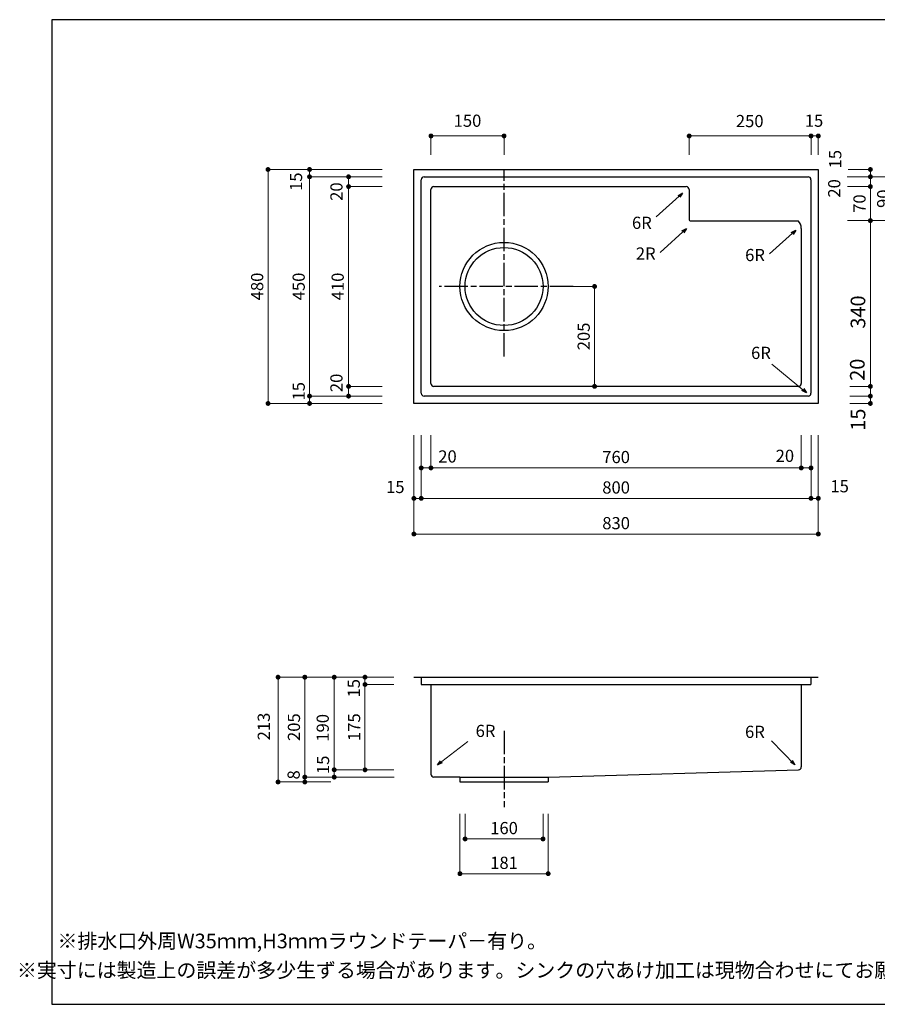
# Model space of a CAD drawing. Units: millimetres. Extents: x 108 to 2834, y 4 to 2024.
# Drawn here: x 108 to 1868, y 4 to 2024 of the extents above; entities that cross this region are included whole.
import ezdxf
from ezdxf.enums import TextEntityAlignment as Align

# ---------------------------------------------------------------- set-up
doc = ezdxf.new("R2010")
doc.units = ezdxf.units.MM
doc.header["$LTSCALE"] = 4
doc.linetypes.add('ACAD_ISO08W100', pattern=[36, 24, -3, 6, -3])
doc.layers.get('0').update_dxf_attribs({"plot": 0})
doc.layers.add('実形', color=7, linetype='Continuous')
doc.layers.add('枠', color=7, linetype='Continuous')
doc.styles.get("Standard").update_dxf_attribs({"font": 'txt.shx', "bigfont": 'bigfont.shx'})
doc.dimstyles.new('ISO-25', dxfattribs={"dimtxt": 25, "dimasz": 35, "dimexe": 0, "dimexo": 65, "dimgap": 6.25, "dimtad": 1, "dimdsep": 46, "dimtxsty": 'Standard', "dimblk": 'DOTSMALL', "dimcen": 2.5, "dimadec": 0, "dimazin": 0, "dimtfac": 1, "dimtmove": 0, "dimatfit": 3, "dimldrblk": 'OPEN30', "dimfxl": 1, "dimlwd": 15, "dimlwe": 15, "dimarcsym": 0})

# ---------------------------------------------------------------- blocks, each defined once
blk = doc.blocks.new('_Dot')
at = {"color": 0, "lineweight": -2}
blk.add_line((-0.5, 0), (-1, 0), dxfattribs=at)
at = {"color": 0, "const_width": 0.5}
blk.add_lwpolyline([(-0.25, 0, 1), (0.25, 0, 1)], format="xyb", close=True, dxfattribs=at)
blk = doc.blocks.new('*D10')
at = {"layer": 'Defpoints', "color": 0}
for p in [(917.1, 1681.7), (783, 1271.7), (917.1, 1271.7)]:
    blk.add_point(p, dxfattribs=at)
at = {"layer": '実形', "color": 0, "lineweight": 18}
for p, q in [((852.1, 1681.7), (783, 1681.7)), ((783, 1671.7), (783, 1281.7)), ((852.1, 1271.7), (783, 1271.7))]:
    blk.add_line(p, q, dxfattribs=at)
at = {"layer": '実形', "color": 0, "lineweight": 18, "xscale": 10, "yscale": 10, "zscale": 10}
for p, rotation in [((783, 1681.7), 90), ((783, 1271.7), 270)]:
    blk.add_blockref('_Dot', p, dxfattribs=dict(at, rotation=rotation))
at = {"layer": '実形', "color": 0, "insert": (763.9, 1476.7), "char_height": 25, "attachment_point": 5, "rotation": 90}
blk.add_mtext('410', dxfattribs=at)
blk = doc.blocks.new('_Open30')
at = {"color": 0, "lineweight": -2}
for p, q in [((-1, 0.27), (0, 0)), ((0, 0), (-1, -0.27)), ((0, 0), (-1, 0))]:
    blk.add_line(p, q, dxfattribs=at)
blk = doc.blocks.new('*D11')
at = {"layer": 'Defpoints', "color": 0}
for p in [(917.1, 1701.7), (783, 1251.7), (917.1, 1251.7)]:
    blk.add_point(p, dxfattribs=at)
at = {"layer": '実形', "color": 0, "lineweight": 18}
for p, q in [((852.1, 1701.7), (783, 1701.7)), ((783, 1691.7), (783, 1261.7)), ((852.1, 1251.7), (783, 1251.7))]:
    blk.add_line(p, q, dxfattribs=at)
at = {"layer": '実形', "color": 0, "lineweight": 18, "xscale": 10, "yscale": 10, "zscale": 10}
for p, rotation in [((783, 1701.7), 90), ((783, 1251.7), 270)]:
    blk.add_blockref('_Dot', p, dxfattribs=dict(at, rotation=rotation))
at = {"layer": '実形', "color": 0, "insert": (761.4, 1671.3), "char_height": 25, "attachment_point": 5, "rotation": 90}
blk.add_mtext('20', dxfattribs=at)
blk = doc.blocks.new('*D12')
at = {"layer": 'Defpoints', "color": 0}
for p in [(917.1, 1701.7), (702.9, 1251.7), (917.1, 1251.7)]:
    blk.add_point(p, dxfattribs=at)
at = {"layer": '実形', "color": 0, "lineweight": 18}
for p, q in [((852.1, 1701.7), (702.9, 1701.7)), ((702.9, 1691.7), (702.9, 1261.7)), ((852.1, 1251.7), (702.9, 1251.7))]:
    blk.add_line(p, q, dxfattribs=at)
at = {"layer": '実形', "color": 0, "lineweight": 18, "xscale": 10, "yscale": 10, "zscale": 10}
for p, rotation in [((702.9, 1701.7), 90), ((702.9, 1251.7), 270)]:
    blk.add_blockref('_Dot', p, dxfattribs=dict(at, rotation=rotation))
at = {"layer": '実形', "color": 0, "insert": (678.4, 1691.6), "char_height": 25, "attachment_point": 5, "rotation": 90}
blk.add_mtext('15', dxfattribs=at)
blk = doc.blocks.new('*D13')
at = {"layer": 'Defpoints', "color": 0}
for p in [(917.1, 1716.7), (702.9, 1236.7), (917.1, 1236.7)]:
    blk.add_point(p, dxfattribs=at)
at = {"layer": '実形', "color": 0, "lineweight": 18}
for p, q in [((852.1, 1716.7), (702.9, 1716.7)), ((702.9, 1706.7), (702.9, 1246.7)), ((852.1, 1236.7), (702.9, 1236.7))]:
    blk.add_line(p, q, dxfattribs=at)
at = {"layer": '実形', "color": 0, "lineweight": 18, "xscale": 10, "yscale": 10, "zscale": 10}
for p, rotation in [((702.9, 1716.7), 90), ((702.9, 1236.7), 270)]:
    blk.add_blockref('_Dot', p, dxfattribs=dict(at, rotation=rotation))
at = {"layer": '実形', "color": 0, "insert": (683.8, 1476.7), "char_height": 25, "attachment_point": 5, "rotation": 90}
blk.add_mtext('450', dxfattribs=at)
blk = doc.blocks.new('*D14')
at = {"layer": 'Defpoints', "color": 0}
for p in [(917.1, 1716.7), (617.7, 1236.7), (917.1, 1236.7)]:
    blk.add_point(p, dxfattribs=at)
at = {"layer": '実形', "color": 0, "lineweight": 18}
for p, q in [((852.1, 1716.7), (617.7, 1716.7)), ((617.7, 1706.7), (617.7, 1246.7)), ((852.1, 1236.7), (617.7, 1236.7))]:
    blk.add_line(p, q, dxfattribs=at)
at = {"layer": '実形', "color": 0, "lineweight": 18, "xscale": 10, "yscale": 10, "zscale": 10}
for p, rotation in [((617.7, 1716.7), 90), ((617.7, 1236.7), 270)]:
    blk.add_blockref('_Dot', p, dxfattribs=dict(at, rotation=rotation))
at = {"layer": '実形', "color": 0, "insert": (598.6, 1476.7), "char_height": 25, "attachment_point": 5, "rotation": 90}
blk.add_mtext('480', dxfattribs=at)
blk = doc.blocks.new('*D15')
at = {"layer": 'Defpoints', "color": 0}
for p in [(952.1, 1236.7), (1712.1, 1236.7), (1712.1, 1104.4)]:
    blk.add_point(p, dxfattribs=at)
at = {"layer": '実形', "color": 0, "lineweight": 18}
for p, q in [((952.1, 1171.7), (952.1, 1104.4)), ((1712.1, 1171.7), (1712.1, 1104.4)), ((962.1, 1104.4), (1702.1, 1104.4))]:
    blk.add_line(p, q, dxfattribs=at)
at = {"layer": '実形', "color": 0, "lineweight": 18, "xscale": 10, "yscale": 10, "zscale": 10, "rotation": 180}
blk.add_blockref('_Dot', (952.1, 1104.4), dxfattribs=at)
at = {"layer": '実形', "color": 0, "lineweight": 18, "xscale": 10, "yscale": 10, "zscale": 10}
blk.add_blockref('_Dot', (1712.1, 1104.4), dxfattribs=at)
at = {"layer": '実形', "color": 0, "insert": (1332.1, 1123.5), "char_height": 25, "attachment_point": 5}
blk.add_mtext('760', dxfattribs=at)
blk = doc.blocks.new('*D16')
at = {"layer": 'Defpoints', "color": 0}
for p in [(932.1, 1236.7), (1732.1, 1236.7), (1732.1, 1104.4)]:
    blk.add_point(p, dxfattribs=at)
at = {"layer": '実形', "color": 0, "lineweight": 18}
for p, q in [((932.1, 1171.7), (932.1, 1104.4)), ((1732.1, 1171.7), (1732.1, 1104.4)), ((942.1, 1104.4), (1722.1, 1104.4))]:
    blk.add_line(p, q, dxfattribs=at)
at = {"layer": '実形', "color": 0, "lineweight": 18, "xscale": 10, "yscale": 10, "zscale": 10, "rotation": 180}
blk.add_blockref('_Dot', (932.1, 1104.4), dxfattribs=at)
at = {"layer": '実形', "color": 0, "lineweight": 18, "xscale": 10, "yscale": 10, "zscale": 10}
blk.add_blockref('_Dot', (1732.1, 1104.4), dxfattribs=at)
at = {"layer": '実形', "color": 0, "insert": (1678.5, 1126), "char_height": 25, "attachment_point": 5}
blk.add_mtext('20', dxfattribs=at)
blk = doc.blocks.new('*D17')
at = {"layer": 'Defpoints', "color": 0}
for p in [(932.1, 1236.7), (1732.1, 1236.7), (1732.1, 1042)]:
    blk.add_point(p, dxfattribs=at)
at = {"layer": '実形', "color": 0, "lineweight": 18}
for p, q in [((932.1, 1171.7), (932.1, 1042)), ((1732.1, 1171.7), (1732.1, 1042)), ((942.1, 1042), (1722.1, 1042))]:
    blk.add_line(p, q, dxfattribs=at)
at = {"layer": '実形', "color": 0, "lineweight": 18, "xscale": 10, "yscale": 10, "zscale": 10, "rotation": 180}
blk.add_blockref('_Dot', (932.1, 1042), dxfattribs=at)
at = {"layer": '実形', "color": 0, "lineweight": 18, "xscale": 10, "yscale": 10, "zscale": 10}
blk.add_blockref('_Dot', (1732.1, 1042), dxfattribs=at)
at = {"layer": '実形', "color": 0, "insert": (1332.1, 1061.1), "char_height": 25, "attachment_point": 5}
blk.add_mtext('800', dxfattribs=at)
blk = doc.blocks.new('*D18')
at = {"layer": 'Defpoints', "color": 0}
for p in [(917.1, 1236.7), (1747.1, 1236.7), (1747.1, 1042)]:
    blk.add_point(p, dxfattribs=at)
at = {"layer": '実形', "color": 0, "lineweight": 18}
for p, q in [((917.1, 1171.7), (917.1, 1042)), ((1747.1, 1171.7), (1747.1, 1042)), ((927.1, 1042), (1737.1, 1042))]:
    blk.add_line(p, q, dxfattribs=at)
at = {"layer": '実形', "color": 0, "lineweight": 18, "xscale": 10, "yscale": 10, "zscale": 10, "rotation": 180}
blk.add_blockref('_Dot', (917.1, 1042), dxfattribs=at)
at = {"layer": '実形', "color": 0, "lineweight": 18, "xscale": 10, "yscale": 10, "zscale": 10}
blk.add_blockref('_Dot', (1747.1, 1042), dxfattribs=at)
at = {"layer": '実形', "color": 0, "insert": (1790.9, 1063.6), "char_height": 25, "attachment_point": 5}
blk.add_mtext('15', dxfattribs=at)
blk = doc.blocks.new('*D19')
at = {"layer": 'Defpoints', "color": 0}
for p in [(917.1, 1236.7), (1747.1, 1236.7), (1747.1, 968.8)]:
    blk.add_point(p, dxfattribs=at)
at = {"layer": '実形', "color": 0, "lineweight": 18}
for p, q in [((917.1, 1171.7), (917.1, 968.8)), ((1747.1, 1171.7), (1747.1, 968.8)), ((927.1, 968.8), (1737.1, 968.8))]:
    blk.add_line(p, q, dxfattribs=at)
at = {"layer": '実形', "color": 0, "lineweight": 18, "xscale": 10, "yscale": 10, "zscale": 10, "rotation": 180}
blk.add_blockref('_Dot', (917.1, 968.8), dxfattribs=at)
at = {"layer": '実形', "color": 0, "lineweight": 18, "xscale": 10, "yscale": 10, "zscale": 10}
blk.add_blockref('_Dot', (1747.1, 968.8), dxfattribs=at)
at = {"layer": '実形', "color": 0, "insert": (1332.1, 987.9), "char_height": 25, "attachment_point": 5}
blk.add_mtext('830', dxfattribs=at)
blk = doc.blocks.new('*D20')
at = {"layer": 'Defpoints', "color": 0}
for p in [(1166.3, 1476.7), (1166.3, 1271.7), (1287.9, 1271.7)]:
    blk.add_point(p, dxfattribs=at)
at = {"layer": '実形', "color": 0, "lineweight": 18}
for p, q in [((1231.3, 1476.7), (1287.9, 1476.7)), ((1287.9, 1466.7), (1287.9, 1281.7)), ((1231.3, 1271.7), (1287.9, 1271.7))]:
    blk.add_line(p, q, dxfattribs=at)
at = {"layer": '実形', "color": 0, "lineweight": 18, "xscale": 10, "yscale": 10, "zscale": 10}
for p, rotation in [((1287.9, 1476.7), 90), ((1287.9, 1271.7), 270)]:
    blk.add_blockref('_Dot', p, dxfattribs=dict(at, rotation=rotation))
at = {"layer": '実形', "color": 0, "insert": (1268.8, 1374.2), "char_height": 25, "attachment_point": 5, "rotation": 90}
blk.add_mtext('205', dxfattribs=at)
blk = doc.blocks.new('*D21')
at = {"layer": 'Defpoints', "color": 0}
for p in [(1022.1, 460.1), (1182.1, 460.1), (1182.1, 343.2)]:
    blk.add_point(p, dxfattribs=at)
at = {"layer": '実形', "color": 0, "lineweight": 18}
for p, q in [((1022.1, 395.1), (1022.1, 343.2)), ((1182.1, 395.1), (1182.1, 343.2)), ((1032.1, 343.2), (1172.1, 343.2))]:
    blk.add_line(p, q, dxfattribs=at)
at = {"layer": '実形', "color": 0, "lineweight": 18, "xscale": 10, "yscale": 10, "zscale": 10, "rotation": 180}
blk.add_blockref('_Dot', (1022.1, 343.2), dxfattribs=at)
at = {"layer": '実形', "color": 0, "lineweight": 18, "xscale": 10, "yscale": 10, "zscale": 10}
blk.add_blockref('_Dot', (1182.1, 343.2), dxfattribs=at)
at = {"layer": '実形', "color": 0, "insert": (1102.1, 362.3), "char_height": 25, "attachment_point": 5}
blk.add_mtext('160', dxfattribs=at)
blk = doc.blocks.new('*D22')
at = {"layer": 'Defpoints', "color": 0}
for p in [(1011.6, 460.1), (1192.6, 460.1), (1192.6, 272)]:
    blk.add_point(p, dxfattribs=at)
at = {"layer": '実形', "color": 0, "lineweight": 18}
for p, q in [((1011.6, 395.1), (1011.6, 272)), ((1192.6, 395.1), (1192.6, 272)), ((1021.6, 272), (1182.6, 272))]:
    blk.add_line(p, q, dxfattribs=at)
at = {"layer": '実形', "color": 0, "lineweight": 18, "xscale": 10, "yscale": 10, "zscale": 10, "rotation": 180}
blk.add_blockref('_Dot', (1011.6, 272), dxfattribs=at)
at = {"layer": '実形', "color": 0, "lineweight": 18, "xscale": 10, "yscale": 10, "zscale": 10}
blk.add_blockref('_Dot', (1192.6, 272), dxfattribs=at)
at = {"layer": '実形', "color": 0, "insert": (1102.1, 291.1), "char_height": 25, "attachment_point": 5}
blk.add_mtext('181', dxfattribs=at)
blk = doc.blocks.new('*D32')
at = {"layer": 'Defpoints', "color": 0}
for p in [(1747.1, 1785.5), (1482.1, 1681.7), (1747.1, 1681.7)]:
    blk.add_point(p, dxfattribs=at)
at = {"layer": '実形', "color": 0, "lineweight": 18}
for p, q in [((1482.1, 1746.7), (1482.1, 1785.5)), ((1492.1, 1785.5), (1737.1, 1785.5)), ((1747.1, 1746.7), (1747.1, 1785.5))]:
    blk.add_line(p, q, dxfattribs=at)
at = {"layer": '実形', "color": 0, "lineweight": 18, "xscale": 10, "yscale": 10, "zscale": 10, "rotation": 180}
blk.add_blockref('_Dot', (1482.1, 1785.5), dxfattribs=at)
at = {"layer": '実形', "color": 0, "lineweight": 18, "xscale": 10, "yscale": 10, "zscale": 10}
blk.add_blockref('_Dot', (1747.1, 1785.5), dxfattribs=at)
at = {"layer": '実形', "color": 0, "insert": (1738.3, 1813.5), "char_height": 25, "attachment_point": 5}
blk.add_mtext('15', dxfattribs=at)
blk = doc.blocks.new('*D33')
at = {"layer": 'Defpoints', "color": 0}
for p in [(1732.1, 1785.5), (1482.1, 1681.7), (1732.1, 1681.7)]:
    blk.add_point(p, dxfattribs=at)
at = {"layer": '実形', "color": 0, "lineweight": 18}
for p, q in [((1482.1, 1746.7), (1482.1, 1785.5)), ((1492.1, 1785.5), (1722.1, 1785.5)), ((1732.1, 1746.7), (1732.1, 1785.5))]:
    blk.add_line(p, q, dxfattribs=at)
at = {"layer": '実形', "color": 0, "lineweight": 18, "xscale": 10, "yscale": 10, "zscale": 10, "rotation": 180}
blk.add_blockref('_Dot', (1482.1, 1785.5), dxfattribs=at)
at = {"layer": '実形', "color": 0, "lineweight": 18, "xscale": 10, "yscale": 10, "zscale": 10}
blk.add_blockref('_Dot', (1732.1, 1785.5), dxfattribs=at)
at = {"layer": '実形', "color": 0, "insert": (1606.3, 1812.8), "char_height": 25, "attachment_point": 5}
blk.add_mtext('250', dxfattribs=at)
blk = doc.blocks.new('*D34')
at = {"layer": 'Defpoints', "color": 0}
for p in [(1792.4, 1701.7), (1902.6, 1701.7), (1792.4, 1611.7)]:
    blk.add_point(p, dxfattribs=at)
at = {"layer": '実形', "color": 0, "lineweight": 18}
for p, q in [((1857.4, 1701.7), (1902.6, 1701.7)), ((1902.6, 1621.7), (1902.6, 1691.7)), ((1857.4, 1611.7), (1902.6, 1611.7))]:
    blk.add_line(p, q, dxfattribs=at)
at = {"layer": '実形', "color": 0, "lineweight": 18, "xscale": 10, "yscale": 10, "zscale": 10}
for p, rotation in [((1902.6, 1701.7), 90), ((1902.6, 1611.7), 270)]:
    blk.add_blockref('_Dot', p, dxfattribs=dict(at, rotation=rotation))
at = {"layer": '実形', "color": 0, "insert": (1883.5, 1656.7), "char_height": 25, "attachment_point": 5, "rotation": 90}
blk.add_mtext('90', dxfattribs=at)
blk = doc.blocks.new('*D35')
at = {"layer": 'Defpoints', "color": 0}
for p in [(1743.5, 1716.7), (1778.8, 1611.7), (1854, 1611.7)]:
    blk.add_point(p, dxfattribs=at)
at = {"layer": '実形', "color": 0, "lineweight": 18}
for p, q in [((1808.5, 1716.7), (1854, 1716.7)), ((1854, 1706.7), (1854, 1621.7)), ((1843.8, 1611.7), (1854, 1611.7))]:
    blk.add_line(p, q, dxfattribs=at)
at = {"layer": '実形', "color": 0, "lineweight": 18, "xscale": 10, "yscale": 10, "zscale": 10}
for p, rotation in [((1854, 1716.7), 90), ((1854, 1611.7), 270)]:
    blk.add_blockref('_Dot', p, dxfattribs=dict(at, rotation=rotation))
at = {"layer": '実形', "color": 0, "insert": (1785.1, 1737.8), "char_height": 25, "attachment_point": 5, "rotation": 90}
blk.add_mtext('15', dxfattribs=at)
blk = doc.blocks.new('*D36')
at = {"layer": 'Defpoints', "color": 0}
for p in [(1742.2, 1681.7), (1742.2, 1611.7), (1854, 1611.7)]:
    blk.add_point(p, dxfattribs=at)
at = {"layer": '実形', "color": 0, "lineweight": 18}
for p, q in [((1807.2, 1681.7), (1854, 1681.7)), ((1854, 1671.7), (1854, 1621.7)), ((1807.2, 1611.7), (1854, 1611.7))]:
    blk.add_line(p, q, dxfattribs=at)
at = {"layer": '実形', "color": 0, "lineweight": 18, "xscale": 10, "yscale": 10, "zscale": 10}
for p, rotation in [((1854, 1681.7), 90), ((1854, 1611.7), 270)]:
    blk.add_blockref('_Dot', p, dxfattribs=dict(at, rotation=rotation))
at = {"layer": '実形', "color": 0, "insert": (1834.9, 1646.7), "char_height": 25, "attachment_point": 5, "rotation": 90}
blk.add_mtext('70', dxfattribs=at)
blk = doc.blocks.new('*D37')
at = {"layer": 'Defpoints', "color": 0}
for p in [(1741.6, 1701.7), (1854, 1701.7), (1742.3, 1611.7)]:
    blk.add_point(p, dxfattribs=at)
at = {"layer": '実形', "color": 0, "lineweight": 18}
for p, q in [((1806.6, 1701.7), (1854, 1701.7)), ((1854, 1621.7), (1854, 1691.7)), ((1807.3, 1611.7), (1854, 1611.7))]:
    blk.add_line(p, q, dxfattribs=at)
at = {"layer": '実形', "color": 0, "lineweight": 18, "xscale": 10, "yscale": 10, "zscale": 10}
for p, rotation in [((1854, 1701.7), 90), ((1854, 1611.7), 270)]:
    blk.add_blockref('_Dot', p, dxfattribs=dict(at, rotation=rotation))
at = {"layer": '実形', "color": 0, "insert": (1783, 1677.9), "char_height": 25, "attachment_point": 5, "rotation": 90}
blk.add_mtext('20', dxfattribs=at)
blk = doc.blocks.new('*D38')
at = {"layer": 'Defpoints', "color": 0}
for p in [(1102.1, 1785.5), (952.1, 1681.7), (1102.1, 1681.7)]:
    blk.add_point(p, dxfattribs=at)
at = {"layer": '実形', "color": 0, "lineweight": 18}
for p, q in [((952.1, 1746.7), (952.1, 1785.5)), ((962.1, 1785.5), (1092.1, 1785.5)), ((1102.1, 1746.7), (1102.1, 1785.5))]:
    blk.add_line(p, q, dxfattribs=at)
at = {"layer": '実形', "color": 0, "lineweight": 18, "xscale": 10, "yscale": 10, "zscale": 10, "rotation": 180}
blk.add_blockref('_Dot', (952.1, 1785.5), dxfattribs=at)
at = {"layer": '実形', "color": 0, "lineweight": 18, "xscale": 10, "yscale": 10, "zscale": 10}
blk.add_blockref('_Dot', (1102.1, 1785.5), dxfattribs=at)
at = {"layer": '実形', "color": 0, "insert": (1027.1, 1813.5), "char_height": 25, "attachment_point": 5}
blk.add_mtext('150', dxfattribs=at)
blk = doc.blocks.new('*D39')
at = {"layer": 'Defpoints', "color": 0}
for p in [(1747.1, 1611.7), (1854, 1611.7), (1747.1, 1236.7)]:
    blk.add_point(p, dxfattribs=at)
at = {"layer": '実形', "color": 0, "lineweight": 18}
for p, q in [((1812.1, 1611.7), (1854, 1611.7)), ((1854, 1246.7), (1854, 1601.7)), ((1812.1, 1236.7), (1854, 1236.7))]:
    blk.add_line(p, q, dxfattribs=at)
at = {"layer": '実形', "color": 0, "lineweight": 18, "xscale": 10, "yscale": 10, "zscale": 10}
for p, rotation in [((1854, 1611.7), 90), ((1854, 1236.7), 270)]:
    blk.add_blockref('_Dot', p, dxfattribs=dict(at, rotation=rotation))
at = {"layer": '実形', "color": 0, "insert": (1832.4, 1424.2), "char_height": 30, "attachment_point": 5, "rotation": 90}
blk.add_mtext('340', dxfattribs=at)
blk = doc.blocks.new('*D40')
at = {"layer": 'Defpoints', "color": 0}
for p in [(1747.1, 1611.7), (1854, 1611.7), (1747.1, 1251.7)]:
    blk.add_point(p, dxfattribs=at)
at = {"layer": '実形', "color": 0, "lineweight": 18}
for p, q in [((1812.1, 1611.7), (1854, 1611.7)), ((1854, 1261.7), (1854, 1601.7)), ((1812.1, 1251.7), (1854, 1251.7))]:
    blk.add_line(p, q, dxfattribs=at)
at = {"layer": '実形', "color": 0, "lineweight": 18, "xscale": 10, "yscale": 10, "zscale": 10}
for p, rotation in [((1854, 1611.7), 90), ((1854, 1251.7), 270)]:
    blk.add_blockref('_Dot', p, dxfattribs=dict(at, rotation=rotation))
at = {"layer": '実形', "color": 0, "insert": (1832.5, 1203.5), "char_height": 30, "attachment_point": 5, "rotation": 90}
blk.add_mtext('15', dxfattribs=at)
blk = doc.blocks.new('*D41')
at = {"layer": 'Defpoints', "color": 0}
for p in [(1747.1, 1611.7), (1747.1, 1271.7), (1854, 1271.7)]:
    blk.add_point(p, dxfattribs=at)
at = {"layer": '実形', "color": 0, "lineweight": 18}
for p, q in [((1812.1, 1611.7), (1854, 1611.7)), ((1854, 1601.7), (1854, 1281.7)), ((1812.1, 1271.7), (1854, 1271.7))]:
    blk.add_line(p, q, dxfattribs=at)
at = {"layer": '実形', "color": 0, "lineweight": 18, "xscale": 10, "yscale": 10, "zscale": 10}
for p, rotation in [((1854, 1611.7), 90), ((1854, 1271.7), 270)]:
    blk.add_blockref('_Dot', p, dxfattribs=dict(at, rotation=rotation))
at = {"layer": '実形', "color": 0, "insert": (1831, 1305.9), "char_height": 30, "attachment_point": 5, "rotation": 90}
blk.add_mtext('20', dxfattribs=at)
blk = doc.blocks.new('*D42')
at = {"layer": 'Defpoints', "color": 0}
for p in [(941, 675.1), (816.7, 485.1), (941, 485.1)]:
    blk.add_point(p, dxfattribs=at)
at = {"layer": '実形', "color": 0, "lineweight": 18}
for p, q in [((876, 675.1), (816.7, 675.1)), ((816.7, 665.1), (816.7, 495.1)), ((876, 485.1), (816.7, 485.1))]:
    blk.add_line(p, q, dxfattribs=at)
at = {"layer": '実形', "color": 0, "lineweight": 18, "xscale": 10, "yscale": 10, "zscale": 10}
for p, rotation in [((816.7, 675.1), 90), ((816.7, 485.1), 270)]:
    blk.add_blockref('_Dot', p, dxfattribs=dict(at, rotation=rotation))
at = {"layer": '実形', "color": 0, "insert": (796.9, 652.4), "char_height": 25, "attachment_point": 5, "rotation": 90}
blk.add_mtext('15', dxfattribs=at)
blk = doc.blocks.new('*D43')
at = {"layer": 'Defpoints', "color": 0}
for p in [(941, 660.1), (816.7, 485.1), (941, 485.1)]:
    blk.add_point(p, dxfattribs=at)
at = {"layer": '実形', "color": 0, "lineweight": 18}
for p, q in [((876, 660.1), (816.7, 660.1)), ((816.7, 650.1), (816.7, 495.1)), ((876, 485.1), (816.7, 485.1))]:
    blk.add_line(p, q, dxfattribs=at)
at = {"layer": '実形', "color": 0, "lineweight": 18, "xscale": 10, "yscale": 10, "zscale": 10}
for p, rotation in [((816.7, 660.1), 90), ((816.7, 485.1), 270)]:
    blk.add_blockref('_Dot', p, dxfattribs=dict(at, rotation=rotation))
at = {"layer": '実形', "color": 0, "insert": (797.6, 572.6), "char_height": 25, "attachment_point": 5, "rotation": 90}
blk.add_mtext('175', dxfattribs=at)
blk = doc.blocks.new('*D44')
at = {"layer": 'Defpoints', "color": 0}
for p in [(876, 675.1), (753.5, 485.1), (876, 485.1)]:
    blk.add_point(p, dxfattribs=at)
at = {"layer": '実形', "color": 0, "lineweight": 18}
for p, q in [((811, 675.1), (753.5, 675.1)), ((753.5, 665.1), (753.5, 495.1)), ((811, 485.1), (753.5, 485.1))]:
    blk.add_line(p, q, dxfattribs=at)
at = {"layer": '実形', "color": 0, "lineweight": 18, "xscale": 10, "yscale": 10, "zscale": 10}
for p, rotation in [((753.5, 675.1), 90), ((753.5, 485.1), 270)]:
    blk.add_blockref('_Dot', p, dxfattribs=dict(at, rotation=rotation))
at = {"layer": '実形', "color": 0, "insert": (733.2, 571.2), "char_height": 25, "attachment_point": 5, "rotation": 90}
blk.add_mtext('190', dxfattribs=at)
blk = doc.blocks.new('*D45')
at = {"layer": 'Defpoints', "color": 0}
for p in [(753.5, 675.1), (941, 675.1), (941.6, 470.1)]:
    blk.add_point(p, dxfattribs=at)
at = {"layer": '実形', "color": 0, "lineweight": 18}
for p, q in [((876, 675.1), (753.5, 675.1)), ((753.5, 480.1), (753.5, 665.1)), ((876.6, 470.1), (753.5, 470.1))]:
    blk.add_line(p, q, dxfattribs=at)
at = {"layer": '実形', "color": 0, "lineweight": 18, "xscale": 10, "yscale": 10, "zscale": 10}
for p, rotation in [((753.5, 675.1), 90), ((753.5, 470.1), 270)]:
    blk.add_blockref('_Dot', p, dxfattribs=dict(at, rotation=rotation))
at = {"layer": '実形', "color": 0, "insert": (733.8, 495.3), "char_height": 25, "attachment_point": 5, "rotation": 90}
blk.add_mtext('15', dxfattribs=at)
blk = doc.blocks.new('*D46')
at = {"layer": 'Defpoints', "color": 0}
for p in [(816.7, 675.1), (693.2, 470.1), (816.7, 470.1)]:
    blk.add_point(p, dxfattribs=at)
at = {"layer": '実形', "color": 0, "lineweight": 18}
for p, q in [((751.7, 675.1), (693.2, 675.1)), ((693.2, 665.1), (693.2, 480.1)), ((751.7, 470.1), (693.2, 470.1))]:
    blk.add_line(p, q, dxfattribs=at)
at = {"layer": '実形', "color": 0, "lineweight": 18, "xscale": 10, "yscale": 10, "zscale": 10}
for p, rotation in [((693.2, 675.1), 90), ((693.2, 470.1), 270)]:
    blk.add_blockref('_Dot', p, dxfattribs=dict(at, rotation=rotation))
at = {"layer": '実形', "color": 0, "insert": (674.1, 572.6), "char_height": 25, "attachment_point": 5, "rotation": 90}
blk.add_mtext('205', dxfattribs=at)
blk = doc.blocks.new('*D47')
at = {"layer": 'Defpoints', "color": 0}
for p in [(693.2, 675.1), (816.7, 675.1), (811.6, 460.1)]:
    blk.add_point(p, dxfattribs=at)
at = {"layer": '実形', "color": 0, "lineweight": 18}
for p, q in [((751.7, 675.1), (693.2, 675.1)), ((693.2, 470.1), (693.2, 665.1)), ((746.6, 460.1), (693.2, 460.1))]:
    blk.add_line(p, q, dxfattribs=at)
at = {"layer": '実形', "color": 0, "lineweight": 18, "xscale": 10, "yscale": 10, "zscale": 10}
for p, rotation in [((693.2, 675.1), 90), ((693.2, 460.1), 270)]:
    blk.add_blockref('_Dot', p, dxfattribs=dict(at, rotation=rotation))
at = {"layer": '実形', "color": 0, "insert": (673.5, 474.7), "char_height": 25, "attachment_point": 5, "rotation": 90}
blk.add_mtext('8', dxfattribs=at)
blk = doc.blocks.new('*D48')
at = {"layer": 'Defpoints', "color": 0}
for p in [(753.5, 675.1), (638.3, 460.1), (763.8, 460.1)]:
    blk.add_point(p, dxfattribs=at)
at = {"layer": '実形', "color": 0, "lineweight": 18}
for p, q in [((688.5, 675.1), (638.3, 675.1)), ((638.3, 665.1), (638.3, 470.1)), ((698.8, 460.1), (638.3, 460.1))]:
    blk.add_line(p, q, dxfattribs=at)
at = {"layer": '実形', "color": 0, "lineweight": 18, "xscale": 10, "yscale": 10, "zscale": 10}
for p, rotation in [((638.3, 675.1), 90), ((638.3, 460.1), 270)]:
    blk.add_blockref('_Dot', p, dxfattribs=dict(at, rotation=rotation))
at = {"layer": '実形', "color": 0, "insert": (612.2, 573.9), "char_height": 25, "attachment_point": 5, "rotation": 90}
blk.add_mtext('213', dxfattribs=at)

msp = doc.modelspace()

# ---------------------------------------------------------------- linework, layer by layer
at = {"layer": '実形', "color": 0}
msp.add_line((174, 2024), (174, 4), dxfattribs=at)
at = {"layer": '実形'}
for p, q in [((917.069, 1716.672), (1747.069, 1716.672)), ((917.069, 1236.672), (917.069, 1716.672)), ((938.069, 1701.672), (1726.069, 1701.672)), ((952.069, 1716.672), (1102.069, 1716.672)), ((1747.069, 1716.672), (1747.069, 1236.672)), ((932.069, 1257.672), (932.069, 1695.672)), ((958.069, 1681.672), (1476.069, 1681.672)), ((1732.069, 1695.672), (1732.069, 1257.672)), ((952.069, 1277.672), (952.069, 1675.672)), ((1482.069, 1675.672), (1482.069, 1613.672)), ((1484.069, 1611.672), (1706.069, 1611.672)), ((1712.069, 1595.672), (1712.069, 1277.672)), ((1706.069, 1271.672), (958.069, 1271.672)), ((1747.069, 1236.672), (917.069, 1236.672)), ((1726.069, 1251.672), (938.069, 1251.672)), ((917.069, 675.14), (1747.069, 675.14)), ((932.069, 675.14), (932.069, 660.14)), ((1732.069, 675.14), (1732.069, 660.14)), ((932.069, 660.14), (1732.069, 660.14)), ((952.069, 660.14), (952.069, 476.14)), ((1712.069, 660.14), (1712.069, 490.969)), ((1192.569, 470.14), (1706.243, 484.972)), ((1011.569, 470.14), (958.069, 470.14)), ((1011.569, 470.14), (1192.569, 470.14)), ((1011.569, 470.14), (1011.569, 460.14)), ((1192.569, 470.14), (1192.569, 460.14)), ((1011.569, 460.14), (1192.569, 460.14))]:
    msp.add_line(p, q, dxfattribs=at)
at = {"layer": '実形', "linetype": 'ACAD_ISO08W100', "ltscale": 0.5}
for p, q in [((1102.069, 1333.078), (1102.069, 1716.672)), ((1243.769, 1476.672), (968.741, 1476.672)), ((1102.069, 564.993), (1102.069, 408.312))]:
    msp.add_line(p, q, dxfattribs=at)
at = {"layer": '実形'}
for radius in [90.5, 80]:
    msp.add_circle((1102.069, 1476.672), radius, dxfattribs=at)
for centre, radius, start, end in [((938.069, 1695.672), 6, 90, 180), ((1726.069, 1695.672), 6, 0, 90), ((958.069, 1675.672), 6, 90, 180), ((1476.069, 1675.672), 6, 360, 90), ((1484.069, 1613.672), 2, 180, 270), ((1690.445, 1596.688), 21.648, 357.310655, 43.801436), ((958.069, 1277.672), 6, 180, 270), ((1706.069, 1277.672), 6, 270, 0), ((938.069, 1257.672), 6, 180, 270), ((1726.069, 1257.672), 6, 270, 0), ((1706.069, 490.969), 6, 271.653894, 360), ((1706.069, 490.969), 6, 271.653894, 360), ((958.069, 476.14), 6, 180, 270)]:
    msp.add_arc(centre, radius, start, end, dxfattribs=at)
at = {"layer": '枠', "color": 0}
for p, q in [((2834, 2024), (174, 2024)), ((174, 4), (2834, 4))]:
    msp.add_line(p, q, dxfattribs=at)

# ---------------------------------------------------------------- texts
at = {"layer": '実形'}
for s, p in [('6R', (1405.254, 1586.985)), ('2R', (1413.229, 1523.968)), ('6R', (1637.511, 1520.884)), ('6R', (1649.696, 1320.139)), ('6R', (1084.35, 544.631)), ('6R', (1637.288, 542.723))]:
    msp.add_text(s, height=25, dxfattribs=at).set_placement(p, align=Align.BOTTOM_RIGHT)
at = {"layer": '実形', "ltscale": 20}
for s, p in [('20', (770.598, 1259.957)), ('15', (693.126, 1242.797))]:
    msp.add_text(s, height=25, rotation=90, dxfattribs=at).set_placement(p)
for s, p in [('20', (967.069, 1115.468)), ('15', (860.01, 1052.836))]:
    msp.add_text(s, height=25, dxfattribs=at).set_placement(p)
at = {"layer": '実形'}
for s, p in [('※排水口外周W35ｍｍ,H3ｍｍラウンドテーパ－有り。', (687.92, 130.046)), ('※実寸には製造上の誤差が多少生ずる場合があります。シンクの穴あけ加工は現物合わせにてお願いします。', (1104.978, 70.074))]:
    msp.add_text(s, height=30, dxfattribs=at).set_placement(p, align=Align.MIDDLE)

# ---------------------------------------------------------------- dimensions: what is measured, and where the dimension line sits
for base, p1, p2, picture, middle in [((1102.069, 1785.512), (952.069, 1681.672), (1102.069, 1681.672), '*D38', (1027.069, 1813.456)), ((1732.069, 1785.512), (1482.069, 1681.672), (1732.069, 1681.672), '*D33', (1606.265, 1812.803))]:
    dim = msp.add_linear_dim(base=base, p1=p1, p2=p2, dimstyle='ISO-25', override={"dimtxt": 25, "dimasz": 10, "dimgap": 6.6, "dimblk": 'Dot', "dimtmove": 2, "dimlwd": 18, "dimlwe": 18}, dxfattribs=at)
    dim.commit()
    dim.dimension.update_dxf_attribs({"geometry": picture, "text_midpoint": middle, "dimtype": 160})
for base, p1, p2, text, picture, middle in [((1747.069, 1785.512), (1482.069, 1681.672), (1747.069, 1681.672), '15', '*D32', (1738.301, 1813.541)), ((1747.069, 1041.999), (917.069, 1236.672), (1747.069, 1236.672), '15', '*D18', (1790.859, 1063.599)), ((1732.069, 1104.409), (932.069, 1236.672), (1732.069, 1236.672), '20', '*D16', (1678.47, 1126.009))]:
    dim = msp.add_linear_dim(base=base, p1=p1, p2=p2, text=text, dimstyle='ISO-25', override={"dimtxt": 25, "dimasz": 10, "dimgap": 6.6, "dimblk": 'Dot', "dimtmove": 2, "dimlwd": 18, "dimlwe": 18}, dxfattribs=at)
    dim.commit()
    dim.dimension.update_dxf_attribs({"geometry": picture, "text_midpoint": middle, "dimtype": 160})
for base, p1, p2, text, override, picture, middle in [((1853.984, 1611.672), (1743.531, 1716.672), (1778.812, 1611.672), '15', {"dimtxt": 25, "dimasz": 10, "dimgap": 6.6, "dimblk": 'Dot', "dimtmove": 2, "dimlwd": 18, "dimlwe": 18}, '*D35', (1785.071, 1737.812)), ((702.885, 1251.672), (917.069, 1701.672), (917.069, 1251.672), '15', {"dimtxt": 25, "dimasz": 10, "dimgap": 6.6, "dimblk": 'Dot', "dimtmove": 2, "dimlwd": 18, "dimlwe": 18}, '*D12', (678.359, 1691.631)), ((782.967, 1251.672), (917.069, 1701.672), (917.069, 1251.672), '20', {"dimtxt": 25, "dimasz": 10, "dimgap": 6.6, "dimblk": 'Dot', "dimtmove": 2, "dimlwd": 18, "dimlwe": 18}, '*D11', (761.367, 1671.311)), ((1853.984, 1701.672), (1742.296, 1611.672), (1741.557, 1701.672), '20', {"dimtxt": 25, "dimasz": 10, "dimgap": 6.6, "dimblk": 'Dot', "dimtmove": 2, "dimlwd": 18, "dimlwe": 18}, '*D37', (1782.957, 1677.863)), ((1853.984, 1611.672), (1747.069, 1251.672), (1747.069, 1611.672), '15', {"dimtxt": 30, "dimasz": 10, "dimgap": 6.6, "dimblk": 'Dot', "dimtmove": 2, "dimlwd": 18, "dimlwe": 18}, '*D40', (1832.475, 1203.535)), ((1853.984, 1271.672), (1747.069, 1611.672), (1747.069, 1271.672), '20', {"dimtxt": 30, "dimasz": 10, "dimgap": 6.6, "dimblk": 'Dot', "dimtmove": 2, "dimlwd": 18, "dimlwe": 18}, '*D41', (1831.032, 1305.889)), ((638.291, 460.14), (753.523, 675.14), (763.815, 460.14), '213', {"dimtxt": 25, "dimasz": 10, "dimgap": 6.6, "dimblk": 'Dot', "dimtmove": 2, "dimlwd": 18, "dimlwe": 18}, '*D48', (612.243, 573.853)), ((693.182, 675.14), (811.614, 460.14), (816.696, 675.14), '8', {"dimtxt": 25, "dimasz": 10, "dimgap": 6.6, "dimblk": 'Dot', "dimtmove": 2, "dimlwd": 18, "dimlwe": 18}, '*D47', (673.537, 474.7)), ((753.523, 675.14), (941.612, 470.14), (940.953, 675.14), '15', {"dimtxt": 25, "dimasz": 10, "dimgap": 6.6, "dimblk": 'Dot', "dimtmove": 2, "dimlwd": 18, "dimlwe": 18}, '*D45', (733.835, 495.251)), ((816.696, 485.14), (940.953, 675.14), (940.953, 485.14), '15', {"dimtxt": 25, "dimasz": 10, "dimgap": 6.6, "dimblk": 'Dot', "dimtmove": 2, "dimlwd": 18, "dimlwe": 18}, '*D42', (796.927, 652.367))]:
    dim = msp.add_linear_dim(base=base, p1=p1, p2=p2, angle=90, text=text, dimstyle='ISO-25', override=override, dxfattribs=at)
    dim.commit()
    dim.dimension.update_dxf_attribs({"geometry": picture, "text_midpoint": middle, "dimtype": 160})
for base, p1, p2, picture, middle in [((617.729, 1236.672), (917.069, 1716.672), (917.069, 1236.672), '*D14', (598.629, 1476.672)), ((1902.571, 1701.672), (1792.399, 1611.672), (1792.399, 1701.672), '*D34', (1883.471, 1656.672)), ((782.967, 1271.672), (917.069, 1681.672), (917.069, 1271.672), '*D10', (763.867, 1476.672)), ((1853.984, 1611.672), (1742.214, 1681.672), (1742.214, 1611.672), '*D36', (1834.884, 1646.672)), ((1287.869, 1271.672), (1166.286, 1476.672), (1166.286, 1271.672), '*D20', (1268.769, 1374.172)), ((693.182, 470.14), (816.696, 675.14), (816.696, 470.14), '*D46', (674.082, 572.64)), ((816.696, 485.14), (940.953, 660.14), (940.953, 485.14), '*D43', (797.596, 572.64))]:
    dim = msp.add_linear_dim(base=base, p1=p1, p2=p2, angle=90, dimstyle='ISO-25', override={"dimtxt": 25, "dimasz": 10, "dimgap": 6.6, "dimblk": 'Dot', "dimtmove": 2, "dimlwd": 18, "dimlwe": 18}, dxfattribs=at)
    dim.commit()
    dim.dimension.update_dxf_attribs({"geometry": picture, "text_midpoint": middle})
for base, p1, p2, text, override, picture, middle in [((702.885, 1236.672), (917.069, 1716.672), (917.069, 1236.672), '450', {"dimtxt": 25, "dimasz": 10, "dimgap": 6.6, "dimblk": 'Dot', "dimtmove": 2, "dimlwd": 18, "dimlwe": 18}, '*D13', (683.785, 1476.672)), ((1853.984, 1611.672), (1747.069, 1236.672), (1747.069, 1611.672), '340', {"dimtxt": 30, "dimasz": 10, "dimgap": 6.6, "dimblk": 'Dot', "dimtmove": 2, "dimlwd": 18, "dimlwe": 18}, '*D39', (1832.384, 1424.172))]:
    dim = msp.add_linear_dim(base=base, p1=p1, p2=p2, angle=90, text=text, dimstyle='ISO-25', override=override, dxfattribs=at)
    dim.commit()
    dim.dimension.update_dxf_attribs({"geometry": picture, "text_midpoint": middle})
for base, p1, p2, picture, middle in [((1747.069, 968.777), (917.069, 1236.672), (1747.069, 1236.672), '*D19', (1332.069, 987.877)), ((1732.069, 1041.999), (932.069, 1236.672), (1732.069, 1236.672), '*D17', (1332.069, 1061.099)), ((1712.069, 1104.409), (952.069, 1236.672), (1712.069, 1236.672), '*D15', (1332.069, 1123.509)), ((1192.569, 271.981), (1011.569, 460.14), (1192.569, 460.14), '*D22', (1102.069, 291.081)), ((1182.069, 343.224), (1022.069, 460.14), (1182.069, 460.14), '*D21', (1102.069, 362.324))]:
    dim = msp.add_linear_dim(base=base, p1=p1, p2=p2, dimstyle='ISO-25', override={"dimtxt": 25, "dimasz": 10, "dimgap": 6.6, "dimblk": 'Dot', "dimtmove": 2, "dimlwd": 18, "dimlwe": 18}, dxfattribs=at)
    dim.commit()
    dim.dimension.update_dxf_attribs({"geometry": picture, "text_midpoint": middle})
dim = msp.add_linear_dim(base=(753.523, 485.14), p1=(875.953, 675.14), p2=(875.953, 485.14), angle=90, dimstyle='ISO-25', override={"dimtxt": 25, "dimasz": 10, "dimgap": 6.6, "dimblk": 'Dot', "dimtmove": 2, "dimlwd": 18, "dimlwe": 18}, dxfattribs=at)
dim.commit()
dim.dimension.update_dxf_attribs({"geometry": '*D44', "text_midpoint": (733.213, 571.224), "dimtype": 160})

# ---------------------------------------------------------------- leaders
for points in [[(1468.516, 1668.336), (1414.459, 1619.44)], [(1476.491, 1595.32), (1422.434, 1546.424)], [(1700.773, 1592.236), (1646.716, 1543.339)], [(1723.039, 1258.756), (1651.9, 1317.584)], [(965.45, 495.575), (1027.92, 543.159)], [(1698.688, 495.575), (1650.739, 544.42)]]:
    msp.add_leader(points, dimstyle='ISO-25', override={"dimtxt": 30, "dimasz": 10, "dimgap": 6.6, "dimtad": 0, "dimtmove": 2, "dimlwd": 18, "dimlwe": 18}, dxfattribs=at)

doc.saveas('drawing.dxf')
